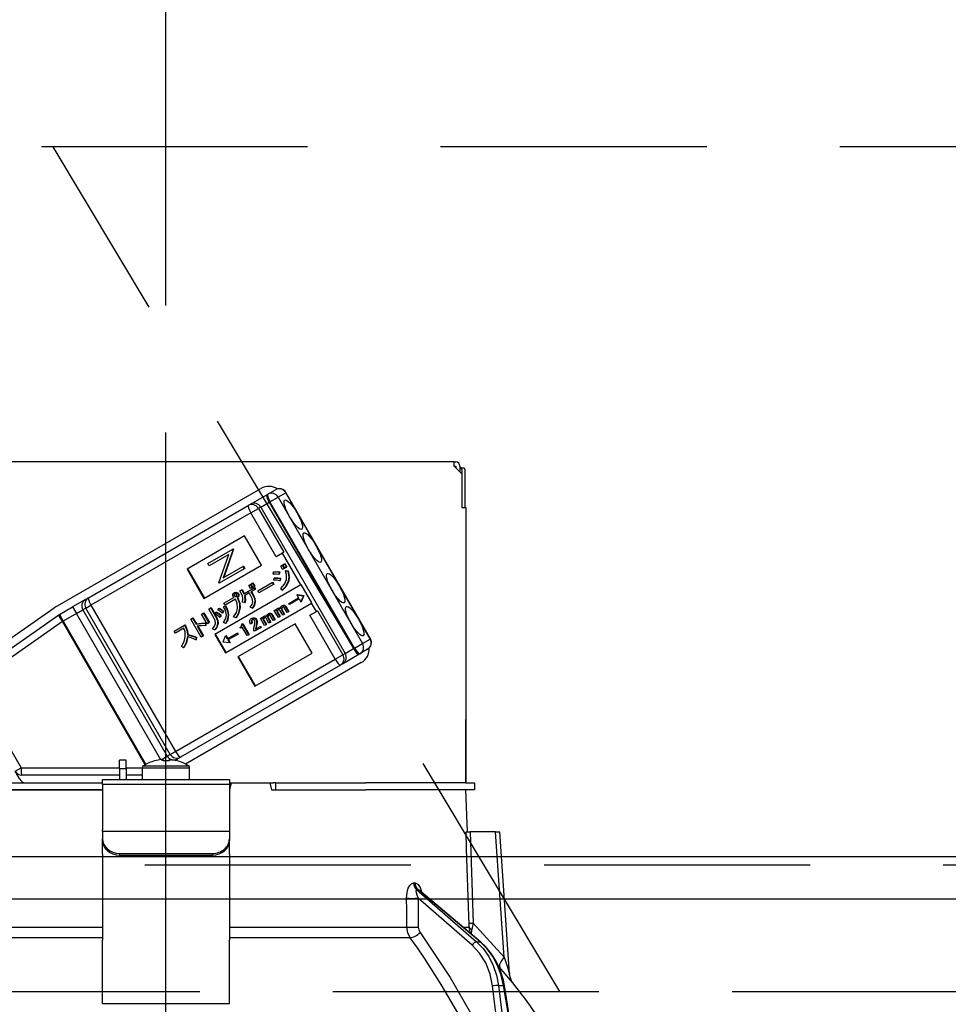
# Model space of a CAD drawing. Units: millimetres. Extents: x 197 to 6060, y -206 to 4222.
# Drawn here: x 2592 to 2702, y 2661 to 2778 of the extents above; entities that cross this region are included whole.
import ezdxf

# ---------------------------------------------------------------- set-up
doc = ezdxf.new("R2010")
doc.units = ezdxf.units.MM
doc.header["$LTSCALE"] = 3.75
doc.linetypes.add('DASHDOT', pattern=[50.5, 30, -9, 2.5, -9])
doc.linetypes.add('HIDDEN', pattern=[12.6, 8.4, -4.2])
for name, color, linetype, lineweight in [('スイッチ', 4, 'Continuous', 9), ('メイン', 7, 'Continuous', 9), ('レイヤ10', 3, 'Continuous', 9), ('設備類', 134, 'Continuous', 9)]:
    doc.layers.add(name, color=color, linetype=linetype, lineweight=lineweight)
doc.styles.get("Standard").update_dxf_attribs({"font": 'txt', "bigfont": 'bigfont'})
doc.styles.add('ＭＳ ゴシック', font='txt')
doc.dimstyles.get("Standard").update_dxf_attribs({"dimtxt": 0.18, "dimasz": 0.18, "dimexe": 0.18, "dimexo": 0.0625, "dimgap": 0.09, "dimtad": 0, "dimtih": 1, "dimtoh": 1, "dimdec": 4, "dimzin": 0, "dimdsep": 46, "dimtxsty": 'Standard', "dimcen": 0.09, "dimadec": 0, "dimazin": 0, "dimtfac": 1, "dimtdec": 4, "dimtofl": 0, "dimtmove": 0, "dimatfit": 3, "dimfxl": 1, "dimtolj": 1, "dimtzin": 0, "dimarcsym": 0})

# ---------------------------------------------------------------- blocks, each defined once
blk = doc.blocks.new('*G52')
at = {"layer": 'レイヤ10', "color": 3, "linetype": 'HIDDEN', "lineweight": 30}
blk.add_line((2656.34, 2662.5), (2596.34, 2762.5), dxfattribs=at)
blk = doc.blocks.new('*G54')
at = {"layer": 'レイヤ10', "color": 3, "linetype": 'HIDDEN', "lineweight": 30}
for p, q in [((3618.71, 2762.5), (2109.71, 2762.5)), ((2109.71, 2662.5), (3618.71, 2662.5))]:
    blk.add_line(p, q, dxfattribs=at)
blk = doc.blocks.new('_DOT')
at = {"color": 0}
blk.add_line((-0.5, 0), (-1, 0), dxfattribs=at)
at = {"color": 0, "const_width": 0.5}
blk.add_lwpolyline([(-0.25, 0, 1), (0.25, 0, 1)], format="xyb", close=True, dxfattribs=at)
blk = doc.blocks.new('Dim44')
at = {"layer": 'レイヤ10', "color": 3, "linetype": 'Continuous', "lineweight": 30}
for p, q in [((1215.71, 2692.5), (1215.71, 2985)), ((1219.71, 2719.13), (1219.71, 2985)), ((1215.71, 2970), (1715.96, 2970))]:
    blk.add_line(p, q, dxfattribs=at)
at = {"layer": 'レイヤ10', "color": 3, "linetype": 'Continuous', "lineweight": 30, "xscale": 9, "yscale": 9, "zscale": 9}
for p, rotation in [((1219.71, 2970), 359.9999999999997), ((1215.71, 2970), 179.9999999999998)]:
    blk.add_blockref('_DOT', p, dxfattribs=dict(at, rotation=rotation))
at = {"layer": 'レイヤ10', "color": 3, "linetype": 'Continuous', "lineweight": 9, "insert": (1243.46, 2970), "char_height": 52.5, "width": 2237.5, "attachment_point": 7, "style": 'ＭＳ ゴシック'}
blk.add_mtext('4 （幕板チリ寸法）', dxfattribs=at)
blk = doc.blocks.new('Dim67')
at = {"layer": '設備類', "color": 134, "linetype": 'Continuous', "lineweight": 30}
for p, q in [((2119.71, 2692.5), (2119.71, 2861.3)), ((2609.71, 2743.7), (2609.71, 2861.3)), ((2609.71, 2846.3), (2119.71, 2846.3))]:
    blk.add_line(p, q, dxfattribs=at)
at = {"layer": '設備類', "color": 134, "linetype": 'Continuous', "lineweight": 30, "xscale": 9, "yscale": 9, "zscale": 9}
for p, rotation in [((2119.71, 2846.3), 179.9999999999998), ((2609.71, 2846.3), 359.9999999999997)]:
    blk.add_blockref('_DOT', p, dxfattribs=dict(at, rotation=rotation))
at = {"layer": '設備類', "color": 134, "linetype": 'Continuous', "lineweight": 9, "insert": (2364.71, 2846.3), "char_height": 52.5, "width": 675, "attachment_point": 8, "style": 'ＭＳ ゴシック'}
blk.add_mtext('490', dxfattribs=at)
blk = doc.blocks.new('*G103')
at = {"layer": '設備類', "color": 134, "linetype": 'Continuous', "lineweight": 30}
for p, q in [((2643.81, 2725.2), (2575.61, 2725.2)), ((2643.81, 2724.7), (2643.81, 2725.2)), ((2643.81, 2725.2), (2644.01, 2725.2)), ((2643.81, 2724.7), (2644.71, 2723.8)), ((2643.81, 2724.7), (2644.01, 2724.7)), ((2644.01, 2724.7), (2644.01, 2724.5)), ((2644.51, 2724.7), (2644.51, 2724)), ((2644.51, 2724.5), (2644.58, 2724.5)), ((2644.58, 2724.5), (2644.95, 2724.5)), ((2644.71, 2724.3), (2644.71, 2719.8)), ((2644.71, 2723.8), (2644.71, 2719.8)), ((2645.09, 2724.3), (2645.09, 2719.8)), ((2596.6, 2708.01), (2620.93, 2722.06)), ((2621.77, 2721.38), (2622.68, 2721.91)), ((2623.88, 2721.56), (2622.97, 2721.04)), ((2623.88, 2721.56), (2623.9, 2721.58)), ((2633.88, 2704.24), (2623.88, 2721.56)), ((2633.9, 2704.26), (2623.9, 2721.58)), ((2619.7, 2720.19), (2621.65, 2721.31)), ((2620.93, 2719.86), (2621.91, 2720.42)), ((2621.65, 2721.31), (2621.77, 2721.38)), ((2622.02, 2720.49), (2621.91, 2720.42)), ((2621.91, 2720.42), (2631.91, 2703.1)), ((2622.02, 2720.49), (2622.97, 2721.04)), ((2632.02, 2703.17), (2622.02, 2720.49)), ((2622.97, 2721.04), (2632.97, 2703.72)), ((2600.54, 2709.13), (2619.45, 2720.04)), ((2619.74, 2719.17), (2600.83, 2708.26)), ((2619.45, 2720.04), (2619.7, 2720.19)), ((2619.74, 2719.17), (2620.66, 2719.7)), ((2622.74, 2713.98), (2619.74, 2719.17)), ((2620.93, 2719.86), (2620.66, 2719.7)), ((2620.66, 2719.7), (2623.66, 2714.51)), ((2620.93, 2719.86), (2630.93, 2702.54)), ((2644.71, 2719.8), (2645.21, 2719.8)), ((2645.21, 2719.8), (2645.21, 2687.2)), ((2619, 2716.44), (2612.21, 2712.52)), ((2621, 2712.97), (2619, 2716.44)), ((2614.66, 2713.18), (2617.63, 2714.89)), ((2617.67, 2714.83), (2616.49, 2711.48)), ((2617.72, 2714.86), (2616.54, 2711.51)), ((2617.68, 2714.92), (2617.63, 2714.89)), ((2617.63, 2714.89), (2617.67, 2714.83)), ((2617.72, 2714.86), (2617.67, 2714.83)), ((2617.68, 2714.92), (2617.72, 2714.86)), ((2623.51, 2714.42), (2622.74, 2713.98)), ((2623.66, 2714.51), (2623.51, 2714.42)), ((2625.68, 2710.65), (2623.51, 2714.42)), ((2617.16, 2714.25), (2614.82, 2712.9)), ((2615.97, 2710.9), (2617.16, 2714.25)), ((2612.21, 2712.52), (2614.21, 2709.05)), ((2612.26, 2712.55), (2614.26, 2709.08)), ((2614.21, 2709.05), (2621, 2712.97)), ((2614.82, 2712.9), (2614.66, 2713.18)), ((2618.98, 2712.56), (2616.01, 2710.84)), ((2616.49, 2711.48), (2618.82, 2712.83)), ((2618.87, 2712.86), (2618.82, 2712.83)), ((2618.82, 2712.83), (2618.98, 2712.56)), ((2618.87, 2712.86), (2619.03, 2712.59)), ((2619.03, 2712.59), (2618.98, 2712.56)), ((2622.39, 2711.93), (2622.42, 2712.18)), ((2622.42, 2712.18), (2622.47, 2712.21)), ((2623.12, 2712.15), (2623.07, 2711.87)), ((2623.12, 2712.15), (2623.17, 2712.18)), ((2623.17, 2712.18), (2623.12, 2711.9)), ((2623.29, 2712.86), (2623.47, 2712.97)), ((2623.51, 2712.47), (2623.29, 2712.86)), ((2623.47, 2712.97), (2623.52, 2713)), ((2623.47, 2712.97), (2623.7, 2712.58)), ((2623.7, 2712.58), (2623.51, 2712.47)), ((2623.52, 2713), (2623.75, 2712.61)), ((2623.55, 2713.01), (2623.74, 2713.12)), ((2623.78, 2712.62), (2623.55, 2713.01)), ((2623.7, 2712.58), (2623.75, 2712.61)), ((2623.74, 2713.12), (2623.79, 2713.15)), ((2623.74, 2713.12), (2623.96, 2712.73)), ((2623.96, 2712.73), (2623.78, 2712.62)), ((2623.79, 2713.15), (2624.02, 2712.76)), ((2623.84, 2712.32), (2623.89, 2712.35)), ((2623.84, 2712.32), (2624.14, 2712.28)), ((2623.89, 2712.35), (2624.19, 2712.31)), ((2623.96, 2712.73), (2624.02, 2712.76)), ((2624.14, 2712.28), (2624.19, 2712.31)), ((2645.21, 2712.2), (2645.21, 2712.2)), ((2645.21, 2712.2), (2645.21, 2712)), ((2616.01, 2710.84), (2615.97, 2710.9)), ((2620.57, 2709.94), (2622.29, 2710.93)), ((2622.29, 2710.93), (2622.34, 2710.96)), ((2622.29, 2710.93), (2622.42, 2710.69)), ((2622.34, 2710.96), (2622.47, 2710.72)), ((2622.49, 2711.21), (2622.52, 2711.46)), ((2622.52, 2711.46), (2622.57, 2711.49)), ((2623.07, 2711.87), (2623.12, 2711.9)), ((2623.21, 2711.42), (2623.17, 2711.13)), ((2623.17, 2711.13), (2623.22, 2711.16)), ((2623.21, 2711.42), (2623.26, 2711.45)), ((2623.26, 2711.45), (2623.22, 2711.16)), ((2624.19, 2711.07), (2624.24, 2711.1)), ((2645.21, 2712), (2645.21, 2695.4)), ((2645.21, 2712), (2645.21, 2712)), ((2625.68, 2710.65), (2615.5, 2704.77)), ((2617.79, 2709.71), (2617.84, 2709.74)), ((2618.05, 2709.73), (2618.1, 2709.76)), ((2618.47, 2709.93), (2618.68, 2710.06)), ((2618.68, 2710.06), (2618.74, 2710.09)), ((2618.92, 2709.59), (2620.14, 2710.3)), ((2619.5, 2710.59), (2619.69, 2710.7)), ((2619.72, 2710.21), (2619.5, 2710.59)), ((2619.69, 2710.7), (2619.74, 2710.73)), ((2619.69, 2710.7), (2619.91, 2710.32)), ((2619.91, 2710.32), (2619.72, 2710.21)), ((2619.74, 2710.73), (2619.96, 2710.35)), ((2619.77, 2710.75), (2619.95, 2710.85)), ((2619.99, 2710.37), (2619.77, 2710.75)), ((2620.25, 2710.11), (2619.77, 2709.83)), ((2619.77, 2709.83), (2619.98, 2709.48)), ((2619.82, 2709.86), (2620.03, 2709.51)), ((2619.91, 2710.32), (2619.96, 2710.35)), ((2619.95, 2710.85), (2620, 2710.88)), ((2619.95, 2710.85), (2620.17, 2710.47)), ((2620.17, 2710.47), (2619.99, 2710.37)), ((2620, 2710.88), (2620.22, 2710.5)), ((2620.14, 2710.3), (2620.2, 2710.33)), ((2620.14, 2710.3), (2620.25, 2710.11)), ((2620.17, 2710.47), (2620.22, 2710.5)), ((2620.2, 2710.33), (2620.31, 2710.14)), ((2620.25, 2710.11), (2620.31, 2710.14)), ((2620.71, 2709.71), (2620.57, 2709.94)), ((2622.42, 2710.69), (2620.71, 2709.71)), ((2622.42, 2710.69), (2622.47, 2710.72)), ((2623.48, 2710.02), (2623.29, 2710.2)), ((2623.48, 2710.02), (2623.54, 2710.05)), ((2625.73, 2710.68), (2625.68, 2710.65)), ((2626.98, 2708.52), (2625.73, 2710.68)), ((2600.18, 2708.92), (2598.65, 2708.03)), ((2600.18, 2708.92), (2600.54, 2709.13)), ((2616.57, 2708.48), (2617.75, 2709.16)), ((2617.93, 2708.94), (2616.71, 2708.24)), ((2617.79, 2709.47), (2617.84, 2709.5)), ((2617.82, 2709.33), (2617.87, 2709.36)), ((2617.91, 2709.26), (2617.97, 2709.29)), ((2618.13, 2709.14), (2618.18, 2709.17)), ((2618.13, 2709.14), (2618.16, 2709.09)), ((2618.16, 2709.09), (2618.21, 2709.12)), ((2618.18, 2709.17), (2618.21, 2709.12)), ((2618.21, 2709.61), (2618.26, 2709.64)), ((2618.27, 2709.33), (2618.32, 2709.36)), ((2619.02, 2708.55), (2618.78, 2708.62)), ((2619.56, 2709.71), (2618.99, 2709.37)), ((2619.02, 2708.55), (2619.07, 2708.58)), ((2619.77, 2709.36), (2619.56, 2709.71)), ((2619.98, 2709.48), (2620.03, 2709.51)), ((2620.23, 2708.63), (2620.28, 2708.66)), ((2624.24, 2708.46), (2625.39, 2709.13)), ((2625.47, 2708.99), (2624.32, 2708.32)), ((2625.24, 2709.51), (2625.18, 2709.48)), ((2625.18, 2709.48), (2625.97, 2709.37)), ((2625.18, 2709.48), (2625.39, 2709.13)), ((2625.24, 2709.51), (2626.02, 2709.4)), ((2625.47, 2708.99), (2625.67, 2708.63)), ((2625.97, 2709.37), (2625.67, 2708.63)), ((2625.72, 2708.66), (2625.67, 2708.63)), ((2626.03, 2709.4), (2625.72, 2708.66)), ((2625.97, 2709.37), (2626.02, 2709.4)), ((2625.97, 2709.37), (2626.03, 2709.4)), ((2625.97, 2709.37), (2625.97, 2709.37)), ((2626.02, 2709.4), (2626.03, 2709.4)), ((2586, 2700.59), (2596.46, 2707.92)), ((2597.1, 2707.14), (2598.65, 2708.03)), ((2598.65, 2708.03), (2599.1, 2707.26)), ((2599.1, 2707.26), (2599.87, 2707.7)), ((2600.22, 2707.9), (2599.87, 2707.7)), ((2599.87, 2707.7), (2609.87, 2690.38)), ((2600.22, 2707.9), (2600.83, 2708.26)), ((2610.22, 2690.58), (2600.22, 2707.9)), ((2600.83, 2708.26), (2610.83, 2690.94)), ((2614.79, 2707.79), (2615, 2707.92)), ((2615.43, 2706.68), (2614.79, 2707.79)), ((2615, 2707.92), (2615.05, 2707.95)), ((2615, 2707.92), (2615.64, 2706.8)), ((2615.05, 2707.95), (2615.7, 2706.83)), ((2615.53, 2707.22), (2615.66, 2707.4)), ((2615.66, 2707.4), (2615.72, 2707.43)), ((2615.85, 2707.69), (2615.98, 2707.86)), ((2615.98, 2707.86), (2616.03, 2707.89)), ((2616.5, 2707.51), (2616.37, 2707.31)), ((2616.56, 2707.54), (2616.42, 2707.34)), ((2616.5, 2707.51), (2616.56, 2707.54)), ((2616.53, 2708.05), (2616.73, 2708.14)), ((2616.53, 2708.05), (2616.59, 2708.08)), ((2616.71, 2708.24), (2616.57, 2708.48)), ((2616.59, 2708.08), (2616.78, 2708.17)), ((2616.73, 2708.14), (2616.78, 2708.17)), ((2616.75, 2702.61), (2626.93, 2708.49)), ((2618.43, 2707.9), (2618.48, 2707.93)), ((2619.93, 2707.91), (2619.69, 2708)), ((2619.93, 2707.91), (2619.99, 2707.94)), ((2622.53, 2707.62), (2622.69, 2707.71)), ((2623.02, 2706.78), (2622.53, 2707.62)), ((2622.69, 2707.71), (2622.74, 2707.74)), ((2622.69, 2707.71), (2622.76, 2707.58)), ((2622.74, 2707.74), (2622.79, 2707.67)), ((2622.87, 2707.56), (2622.92, 2707.59)), ((2622.87, 2707.4), (2622.93, 2707.43)), ((2622.9, 2707.85), (2622.96, 2707.88)), ((2622.93, 2707.43), (2623.23, 2706.9)), ((2623.16, 2707.9), (2623.21, 2707.93)), ((2623.53, 2707.07), (2623.19, 2707.66)), ((2623.37, 2707.84), (2623.42, 2707.87)), ((2623.38, 2707.7), (2623.43, 2707.73)), ((2623.38, 2707.7), (2623.69, 2707.16)), ((2623.43, 2707.73), (2623.74, 2707.19)), ((2623.44, 2708.17), (2623.49, 2708.2)), ((2623.67, 2708.2), (2623.72, 2708.23)), ((2624.04, 2707.37), (2623.69, 2707.96)), ((2623.83, 2708.08), (2623.89, 2708.11)), ((2623.83, 2708.08), (2624.2, 2707.46)), ((2623.89, 2708.11), (2624.25, 2707.49)), ((2624.2, 2707.46), (2624.04, 2707.37)), ((2624.2, 2707.46), (2624.25, 2707.49)), ((2624.32, 2708.32), (2624.24, 2708.46)), ((2626.74, 2707.05), (2627.51, 2707.49)), ((2626.98, 2708.52), (2626.93, 2708.49)), ((2627.51, 2707.49), (2626.93, 2708.49)), ((2627.66, 2707.58), (2627.51, 2707.49)), ((2627.66, 2707.58), (2630.66, 2702.38)), ((2586.42, 2699.67), (2597.03, 2707.1)), ((2597.46, 2706.31), (2586.85, 2698.88)), ((2597.1, 2707.14), (2597.55, 2706.36)), ((2597.46, 2706.31), (2597.55, 2706.36)), ((2607.25, 2689.35), (2597.46, 2706.31)), ((2599.1, 2707.26), (2597.55, 2706.36)), ((2597.55, 2706.36), (2607.34, 2689.4)), ((2609.09, 2689.95), (2599.1, 2707.26)), ((2612.64, 2706.59), (2612.85, 2706.71)), ((2613.88, 2704.45), (2612.64, 2706.59)), ((2612.85, 2706.71), (2612.9, 2706.74)), ((2612.85, 2706.71), (2613.27, 2705.99)), ((2612.9, 2706.74), (2613.32, 2706.02)), ((2613.92, 2707.19), (2614.13, 2707.31)), ((2614.59, 2706.03), (2613.92, 2707.19)), ((2614.13, 2707.31), (2614.18, 2707.34)), ((2614.13, 2707.31), (2614.8, 2706.15)), ((2614.18, 2707.34), (2614.85, 2706.18)), ((2615.64, 2706.8), (2615.7, 2706.83)), ((2616.19, 2707.04), (2616.06, 2706.84)), ((2616.06, 2706.84), (2616.11, 2706.87)), ((2616.24, 2707.07), (2616.11, 2706.87)), ((2616.19, 2707.04), (2616.24, 2707.07)), ((2616.37, 2707.31), (2616.42, 2707.34)), ((2617.08, 2707.06), (2617.13, 2707.09)), ((2617.96, 2706.75), (2617.7, 2706.87)), ((2617.96, 2706.75), (2618.01, 2706.78)), ((2619.81, 2706.66), (2619.87, 2706.69)), ((2619.83, 2706.42), (2619.88, 2706.45)), ((2620.13, 2706.71), (2620.18, 2706.74)), ((2620.36, 2706.53), (2620.42, 2706.56)), ((2620.9, 2706.68), (2621.06, 2706.77)), ((2621.39, 2705.84), (2620.9, 2706.68)), ((2621.06, 2706.77), (2621.11, 2706.8)), ((2621.06, 2706.77), (2621.13, 2706.64)), ((2621.11, 2706.8), (2621.15, 2706.73)), ((2621.23, 2706.62), (2621.29, 2706.65)), ((2621.24, 2706.45), (2621.29, 2706.48)), ((2621.24, 2706.45), (2621.55, 2705.93)), ((2621.27, 2706.91), (2621.32, 2706.94)), ((2621.29, 2706.48), (2621.6, 2705.96)), ((2621.53, 2706.96), (2621.58, 2706.99)), ((2621.9, 2706.13), (2621.56, 2706.72)), ((2621.74, 2706.9), (2621.79, 2706.93)), ((2621.75, 2706.76), (2621.8, 2706.79)), ((2621.75, 2706.76), (2622.06, 2706.22)), ((2621.8, 2706.79), (2622.11, 2706.25)), ((2621.81, 2707.22), (2621.86, 2707.25)), ((2622.03, 2707.26), (2622.09, 2707.29)), ((2622.41, 2706.42), (2622.06, 2707.02)), ((2622.06, 2706.22), (2622.11, 2706.25)), ((2622.2, 2707.14), (2622.26, 2707.17)), ((2622.2, 2707.14), (2622.56, 2706.51)), ((2622.26, 2707.17), (2622.62, 2706.54)), ((2622.56, 2706.51), (2622.41, 2706.42)), ((2622.56, 2706.51), (2622.62, 2706.54)), ((2622.87, 2707.4), (2623.18, 2706.87)), ((2623.18, 2706.87), (2623.02, 2706.78)), ((2623.18, 2706.87), (2623.23, 2706.9)), ((2623.69, 2707.16), (2623.53, 2707.07)), ((2623.69, 2707.16), (2623.74, 2707.19)), ((2629.74, 2701.85), (2626.74, 2707.05)), ((2610.69, 2705.17), (2611.9, 2705.87)), ((2610.83, 2704.94), (2610.69, 2705.17)), ((2611.82, 2705.51), (2610.83, 2704.94)), ((2611.9, 2705.87), (2611.96, 2705.9)), ((2611.9, 2705.87), (2612.01, 2705.69)), ((2611.96, 2705.9), (2612.06, 2705.72)), ((2612.01, 2705.69), (2612.06, 2705.72)), ((2613.27, 2705.99), (2613.32, 2706.02)), ((2613.41, 2705.75), (2614.09, 2704.57)), ((2613.47, 2705.76), (2614.14, 2704.6)), ((2614.37, 2706.11), (2614.42, 2706.14)), ((2614.37, 2706.11), (2614.37, 2705.81)), ((2614.37, 2705.81), (2614.42, 2705.84)), ((2614.42, 2706.14), (2614.42, 2705.84)), ((2614.8, 2706.15), (2614.59, 2706.03)), ((2614.8, 2706.15), (2614.85, 2706.18)), ((2615.47, 2705.33), (2615.22, 2705.43)), ((2615.47, 2705.33), (2615.53, 2705.36)), ((2615.82, 2706.06), (2615.87, 2706.09)), ((2616.74, 2706.08), (2616.51, 2706.18)), ((2616.74, 2706.08), (2616.79, 2706.11)), ((2625, 2706.04), (2618.21, 2702.12)), ((2618.47, 2705.61), (2618.53, 2705.65)), ((2618.52, 2705.52), (2618.47, 2705.61)), ((2618.73, 2705.65), (2618.52, 2705.52)), ((2618.65, 2706), (2618.73, 2706.05)), ((2618.73, 2706.05), (2618.79, 2706.08)), ((2618.73, 2706.05), (2619.49, 2704.75)), ((2619.31, 2704.65), (2618.73, 2705.65)), ((2618.79, 2706.08), (2619.54, 2704.78)), ((2619.9, 2706.11), (2619.73, 2706.01)), ((2619.9, 2706.11), (2619.95, 2706.14)), ((2620.19, 2705.15), (2620.12, 2705.27)), ((2620.94, 2705.58), (2620.19, 2705.15)), ((2620.31, 2705.4), (2620.86, 2705.72)), ((2620.37, 2705.78), (2620.33, 2705.57)), ((2620.33, 2705.57), (2620.38, 2705.6)), ((2620.37, 2705.78), (2620.42, 2705.81)), ((2620.42, 2705.81), (2620.38, 2705.6)), ((2620.44, 2706.15), (2620.49, 2706.18)), ((2620.86, 2705.72), (2620.91, 2705.75)), ((2620.86, 2705.72), (2620.94, 2705.58)), ((2620.91, 2705.75), (2620.99, 2705.61)), ((2620.94, 2705.58), (2620.99, 2705.61)), ((2621.55, 2705.93), (2621.39, 2705.84)), ((2621.55, 2705.93), (2621.6, 2705.96)), ((2622.06, 2706.22), (2621.9, 2706.13)), ((2627, 2702.58), (2625, 2706.04)), ((2612.25, 2704.75), (2612.3, 2704.78)), ((2613.29, 2704.41), (2613.24, 2704.13)), ((2613.24, 2704.13), (2613.29, 2704.16)), ((2613.34, 2704.44), (2613.29, 2704.16)), ((2613.29, 2704.41), (2613.34, 2704.44)), ((2614.09, 2704.57), (2613.88, 2704.45)), ((2614.09, 2704.57), (2614.14, 2704.6)), ((2615.5, 2704.77), (2616.75, 2702.61)), ((2615.55, 2704.8), (2616.8, 2702.64)), ((2616.46, 2703.89), (2616.77, 2704.62)), ((2616.82, 2704.65), (2616.77, 2704.62)), ((2616.77, 2704.62), (2616.97, 2704.27)), ((2616.82, 2704.65), (2617.02, 2704.3)), ((2616.97, 2704.27), (2618.12, 2704.93)), ((2618.2, 2704.79), (2617.05, 2704.13)), ((2617.05, 2704.13), (2617.25, 2703.77)), ((2617.1, 2704.16), (2617.31, 2703.8)), ((2618.12, 2704.93), (2618.17, 2704.96)), ((2618.12, 2704.93), (2618.2, 2704.79)), ((2618.17, 2704.96), (2618.25, 2704.82)), ((2618.2, 2704.79), (2618.25, 2704.82)), ((2619.49, 2704.75), (2619.31, 2704.65)), ((2619.49, 2704.75), (2619.54, 2704.78)), ((2632.97, 2703.72), (2633.88, 2704.24)), ((2633.88, 2704.24), (2633.9, 2704.26)), ((2611.78, 2703.21), (2611.55, 2703.34)), ((2611.78, 2703.21), (2611.83, 2703.24)), ((2616.47, 2703.88), (2616.46, 2703.89)), ((2617.25, 2703.77), (2616.47, 2703.88)), ((2617.31, 2703.8), (2617.25, 2703.77)), ((2630.93, 2702.54), (2631.91, 2703.1)), ((2631.91, 2703.1), (2632.02, 2703.17)), ((2632.02, 2703.17), (2632.97, 2703.72)), ((2633.58, 2703.03), (2632.67, 2702.5)), ((2610.83, 2690.94), (2629.74, 2701.85)), ((2618.21, 2702.12), (2620.21, 2698.66)), ((2618.26, 2702.15), (2620.26, 2698.69)), ((2620.21, 2698.66), (2627, 2702.58)), ((2629.74, 2701.85), (2630.66, 2702.38)), ((2630.6, 2701.31), (2632.55, 2702.44)), ((2630.66, 2702.38), (2630.93, 2702.54)), ((2632.67, 2702.5), (2632.55, 2702.44)), ((2630.35, 2701.16), (2611.44, 2690.25)), ((2632.83, 2701.44), (2612.03, 2689.43)), ((2630.6, 2701.31), (2630.35, 2701.16)), ((2586.85, 2698.88), (2592.56, 2688.99)), ((2645.21, 2695.4), (2645.21, 2695.2)), ((2645.21, 2695.4), (2645.21, 2695.4)), ((2645.21, 2695.2), (2645.21, 2695.2)), ((2645.21, 2695.2), (2645.21, 2694.7)), ((2645.21, 2693.2), (2645.21, 2694.7)), ((2645.21, 2694.7), (2645.21, 2694.7)), ((2645.21, 2693.2), (2645.21, 2693.2)), ((2645.21, 2687.2), (2645.21, 2693.2)), ((2609.13, 2689.95), (2609.87, 2690.38)), ((2609.15, 2689.95), (2609.34, 2689.95)), ((2609.34, 2689.95), (2609.34, 2689.81)), ((2609.87, 2690.38), (2610.22, 2690.58)), ((2610.08, 2689.81), (2610.08, 2689.95)), ((2610.08, 2689.95), (2610.28, 2689.95)), ((2610.22, 2690.58), (2610.83, 2690.94)), ((2610.79, 2689.87), (2611.08, 2690.04)), ((2611.44, 2690.25), (2611.08, 2690.04)), ((2591.87, 2688.59), (2592.56, 2688.99)), ((2592.56, 2688.99), (2604.21, 2688.99)), ((2605.01, 2689.9), (2604.21, 2689.9)), ((2604.21, 2688.9), (2604.21, 2689.9)), ((2604.21, 2688.9), (2604.21, 2687.6)), ((2604.21, 2688.9), (2605.01, 2688.9)), ((2605.01, 2688.9), (2605.01, 2689.9)), ((2605.01, 2688.99), (2606.91, 2688.99)), ((2605.01, 2688.9), (2605.01, 2687.6)), ((2606.91, 2689), (2606.91, 2687.6)), ((2606.91, 2689), (2612.51, 2689)), ((2607.04, 2689.22), (2612.39, 2689.22)), ((2608.41, 2689.81), (2608.4, 2689.82)), ((2611.02, 2689.81), (2611.02, 2689.82)), ((2612.51, 2687.6), (2612.51, 2689)), ((2592.42, 2687.64), (2591.87, 2688.59)), ((2604.21, 2688.14), (2592.65, 2688.14)), ((2602.21, 2687.6), (2617.21, 2687.6)), ((2602.21, 2687.01), (2602.21, 2687.6)), ((2606.91, 2688.14), (2605.01, 2688.14)), ((2617.21, 2687.6), (2617.21, 2687.01)), ((2586.07, 2687.2), (2602.21, 2687.2)), ((2617.21, 2687.01), (2602.21, 2687.01)), ((2602.21, 2687.01), (2602.21, 2681.65)), ((2617.43, 2687.2), (2617.21, 2686.4)), ((2617.21, 2687.2), (2617.43, 2687.2)), ((2617.21, 2687.01), (2617.21, 2681.65)), ((2617.43, 2687.2), (2622, 2687.2)), ((2622, 2687.2), (2622.21, 2686.4)), ((2622, 2687.2), (2622.44, 2687.2)), ((2622.71, 2687.2), (2622.44, 2687.2)), ((2622.71, 2686.4), (2622.71, 2687.2)), ((2622.71, 2687.2), (2622.99, 2687.2)), ((2622.99, 2687.2), (2633.36, 2687.2)), ((2645.21, 2687.2), (2633.36, 2687.2)), ((2645.21, 2687.2), (2646.21, 2687.2)), ((2646.21, 2687.2), (2646.21, 2686.4)), ((2586.07, 2686.4), (2602.21, 2686.4)), ((2602.21, 2686.4), (2586.07, 2686.4)), ((2622.21, 2686.4), (2633.36, 2686.4)), ((2622.99, 2686.4), (2633.36, 2686.4)), ((2645.21, 2686.4), (2633.36, 2686.4)), ((2645.39, 2681.4), (2645.21, 2686.4)), ((2646.21, 2686.4), (2645.21, 2686.4)), ((2602.21, 2681.45), (2602.21, 2681.65)), ((2602.21, 2681.45), (2602.21, 2680.59)), ((2617.21, 2681.45), (2602.21, 2681.45)), ((2617.21, 2681.65), (2617.21, 2681.45)), ((2617.21, 2681.45), (2617.21, 2680.59)), ((2648.71, 2681.4), (2645.72, 2681.4)), ((2649.75, 2666.59), (2648.71, 2681.4)), ((2650.39, 2664.59), (2649.21, 2681.4)), ((2602.21, 2680.39), (2602.21, 2680.59)), ((2602.21, 2678.82), (2602.21, 2680.39)), ((2617.21, 2680.59), (2617.21, 2680.39)), ((2617.21, 2678.82), (2617.21, 2680.39)), ((2602.21, 2678.82), (2602.21, 2678.73)), ((2602.21, 2678.73), (2602.21, 2668.59)), ((2604.21, 2678.85), (2615.21, 2678.85)), ((2604.21, 2678.85), (2604.21, 2678.65)), ((2604.21, 2678.65), (2615.21, 2678.65)), ((2615.21, 2678.65), (2615.21, 2678.85)), ((2617.21, 2678.82), (2617.21, 2678.73)), ((2617.21, 2678.73), (2617.21, 2668.59)), ((2639.02, 2675.36), (2639.19, 2675.36)), ((2639.37, 2674.57), (2646.46, 2668.4)), ((2639.54, 2674.57), (2639.37, 2674.57)), ((2646.89, 2668.4), (2639.54, 2674.57)), ((2646.97, 2668.37), (2639.69, 2674.5)), ((2639.56, 2673.56), (2639.58, 2670.15)), ((2645.94, 2668.01), (2639.56, 2673.56)), ((2581.2, 2670.15), (2602.21, 2670.15)), ((2617.21, 2670.15), (2638.22, 2670.15)), ((2644.86, 2670.15), (2645.59, 2670.15)), ((2645.74, 2669.42), (2645.59, 2670.15)), ((2646.08, 2670.62), (2649.75, 2666.59)), ((2645.89, 2669.28), (2645.91, 2669.87)), ((2602.21, 2668.88), (2580.8, 2668.88)), ((2602.21, 2662.25), (2602.21, 2668.59)), ((2638.62, 2668.88), (2617.21, 2668.88)), ((2617.21, 2662.25), (2617.21, 2668.59)), ((2646.46, 2668.4), (2646.89, 2668.4)), ((2649.2, 2665.4), (2649.04, 2665.58)), ((2648.77, 2660), (2648.37, 2663.17)), ((2649.06, 2663.24), (2649.68, 2663.24)), ((2649.06, 2663.24), (2649.47, 2660)), ((2650.21, 2660), (2649.68, 2663.24)), ((2650.3, 2660), (2649.77, 2663.23)), ((2602.21, 2661.09), (2602.21, 2662.25)), ((2617.21, 2661.09), (2617.21, 2662.25)), ((2602.21, 2661.09), (2617.21, 2661.09))]:
    blk.add_line(p, q, dxfattribs=at)
for points in [[(2622.42, 2712.18), (2622.81, 2712.19), (2623.12, 2712.15)], [(2622.47, 2712.21), (2622.86, 2712.22), (2623.17, 2712.18)], [(2623.96, 2711.27), (2623.96, 2711.87), (2623.84, 2712.32)], [(2624.14, 2712.28), (2624.26, 2711.6), (2624.19, 2711.07)], [(2624.19, 2712.31), (2624.31, 2711.63), (2624.24, 2711.1)], [(2623.07, 2711.87), (2622.69, 2711.93), (2622.39, 2711.93)], [(2623.17, 2711.13), (2622.79, 2711.2), (2622.49, 2711.21)], [(2622.52, 2711.46), (2622.91, 2711.46), (2623.21, 2711.42)], [(2622.57, 2711.49), (2622.96, 2711.49), (2623.26, 2711.45)], [(2623.29, 2710.2), (2623.75, 2710.74), (2623.96, 2711.27)], [(2624.19, 2711.07), (2623.87, 2710.43), (2623.48, 2710.02)], [(2624.24, 2711.1), (2623.92, 2710.46), (2623.54, 2710.05)], [(2617.79, 2709.71), (2617.93, 2709.75), (2618.05, 2709.73)], [(2617.84, 2709.74), (2617.98, 2709.78), (2618.1, 2709.76)], [(2618.05, 2709.73), (2618.15, 2709.67), (2618.21, 2709.61)], [(2618.1, 2709.76), (2618.2, 2709.7), (2618.26, 2709.64)], [(2618.77, 2709.3), (2618.62, 2709.66), (2618.47, 2709.93)], [(2618.68, 2710.06), (2618.82, 2709.8), (2618.92, 2709.59)], [(2618.74, 2710.09), (2618.87, 2709.83), (2618.97, 2709.62)], [(2617.63, 2709.5), (2617.7, 2709.63), (2617.79, 2709.71)], [(2617.67, 2709.26), (2617.63, 2709.39), (2617.63, 2709.5)], [(2617.75, 2709.16), (2617.7, 2709.21), (2617.67, 2709.26)], [(2617.87, 2709.57), (2617.82, 2709.52), (2617.79, 2709.47)], [(2617.79, 2709.47), (2617.79, 2709.39), (2617.82, 2709.33)], [(2617.82, 2709.33), (2617.87, 2709.29), (2617.91, 2709.26)], [(2617.89, 2709.58), (2617.87, 2709.55), (2617.84, 2709.5)], [(2617.84, 2709.5), (2617.84, 2709.42), (2617.87, 2709.36)], [(2618, 2709.58), (2617.92, 2709.58), (2617.87, 2709.57)], [(2617.87, 2709.36), (2617.92, 2709.32), (2617.97, 2709.29)], [(2617.91, 2709.26), (2617.98, 2709.26), (2618.04, 2709.28)], [(2618.17, 2707.86), (2618.13, 2708.49), (2617.93, 2708.94)], [(2617.97, 2709.29), (2618.04, 2709.29), (2618.06, 2709.3)], [(2618.09, 2709.5), (2618.05, 2709.55), (2618, 2709.58)], [(2618.04, 2709.28), (2618.09, 2709.33), (2618.11, 2709.38)], [(2618.11, 2709.38), (2618.11, 2709.45), (2618.09, 2709.5)], [(2618.27, 2709.33), (2618.21, 2709.21), (2618.13, 2709.14)], [(2618.16, 2709.09), (2618.4, 2708.44), (2618.43, 2707.9)], [(2618.32, 2709.36), (2618.26, 2709.24), (2618.18, 2709.17)], [(2618.21, 2709.61), (2618.27, 2709.46), (2618.27, 2709.33)], [(2618.21, 2709.12), (2618.45, 2708.47), (2618.48, 2707.93)], [(2618.26, 2709.64), (2618.33, 2709.49), (2618.32, 2709.36)], [(2618.78, 2708.62), (2618.82, 2709), (2618.77, 2709.3)], [(2618.99, 2709.37), (2619.06, 2708.91), (2619.02, 2708.55)], [(2619.04, 2709.4), (2619.11, 2708.94), (2619.07, 2708.58)], [(2619.69, 2708), (2619.92, 2708.33), (2620, 2708.64)], [(2620, 2708.64), (2619.92, 2709.05), (2619.77, 2709.36)], [(2620.23, 2708.63), (2620.12, 2708.21), (2619.93, 2707.91)], [(2619.98, 2709.48), (2620.18, 2709.02), (2620.23, 2708.63)], [(2620.28, 2708.66), (2620.17, 2708.24), (2619.99, 2707.94)], [(2620.03, 2709.51), (2620.23, 2709.05), (2620.28, 2708.66)], [(2615.66, 2707.4), (2615.97, 2707.21), (2616.19, 2707.04)], [(2615.72, 2707.43), (2616.02, 2707.24), (2616.24, 2707.07)], [(2616.37, 2707.31), (2616.09, 2707.53), (2615.85, 2707.69)], [(2615.98, 2707.86), (2616.28, 2707.68), (2616.5, 2707.51)], [(2616.03, 2707.89), (2616.33, 2707.71), (2616.56, 2707.54)], [(2616.88, 2707.07), (2616.75, 2707.64), (2616.53, 2708.05)], [(2616.73, 2708.14), (2616.99, 2707.55), (2617.08, 2707.06)], [(2616.78, 2708.17), (2617.05, 2707.58), (2617.13, 2707.09)], [(2617.7, 2706.87), (2618.04, 2707.39), (2618.17, 2707.86)], [(2618.43, 2707.9), (2618.25, 2707.22), (2617.96, 2706.75)], [(2618.48, 2707.93), (2618.3, 2707.25), (2618.01, 2706.78)], [(2622.76, 2707.58), (2622.81, 2707.76), (2622.9, 2707.85)], [(2622.87, 2707.56), (2622.85, 2707.47), (2622.87, 2707.4)], [(2622.97, 2707.7), (2622.9, 2707.63), (2622.87, 2707.56)], [(2622.9, 2707.85), (2623.04, 2707.91), (2623.16, 2707.9)], [(2622.92, 2707.59), (2622.91, 2707.5), (2622.93, 2707.43)], [(2623.02, 2707.73), (2622.95, 2707.66), (2622.92, 2707.59)], [(2622.96, 2707.88), (2623.09, 2707.94), (2623.21, 2707.93)], [(2623.1, 2707.73), (2623.03, 2707.73), (2622.97, 2707.7)], [(2623.19, 2707.66), (2623.15, 2707.71), (2623.1, 2707.73)], [(2623.16, 2707.9), (2623.22, 2707.88), (2623.27, 2707.85)], [(2623.21, 2707.93), (2623.27, 2707.91), (2623.28, 2707.91)], [(2623.27, 2707.85), (2623.32, 2708.05), (2623.44, 2708.17)], [(2623.37, 2707.84), (2623.36, 2707.76), (2623.38, 2707.7)], [(2623.5, 2708.01), (2623.41, 2707.93), (2623.37, 2707.84)], [(2623.42, 2707.87), (2623.41, 2707.79), (2623.43, 2707.73)], [(2623.53, 2708.02), (2623.46, 2707.96), (2623.42, 2707.87)], [(2623.44, 2708.17), (2623.56, 2708.21), (2623.67, 2708.2)], [(2623.49, 2708.2), (2623.61, 2708.24), (2623.72, 2708.23)], [(2623.63, 2708.02), (2623.56, 2708.03), (2623.5, 2708.01)], [(2623.69, 2707.96), (2623.66, 2708), (2623.63, 2708.02)], [(2623.67, 2708.2), (2623.77, 2708.15), (2623.83, 2708.08)], [(2623.72, 2708.23), (2623.82, 2708.18), (2623.89, 2708.11)], [(2615.57, 2706.06), (2615.54, 2706.42), (2615.43, 2706.68)], [(2616.06, 2706.84), (2615.77, 2707.06), (2615.53, 2707.22)], [(2615.64, 2706.8), (2615.81, 2706.4), (2615.82, 2706.06)], [(2615.7, 2706.83), (2615.86, 2706.43), (2615.87, 2706.09)], [(2616.51, 2706.18), (2616.8, 2706.65), (2616.88, 2707.07)], [(2617.08, 2707.06), (2616.97, 2706.48), (2616.74, 2706.08)], [(2617.13, 2707.09), (2617.02, 2706.51), (2616.79, 2706.11)], [(2619.64, 2706.43), (2619.72, 2706.58), (2619.81, 2706.66)], [(2619.73, 2706.01), (2619.64, 2706.24), (2619.64, 2706.43)], [(2619.81, 2706.66), (2619.99, 2706.72), (2620.13, 2706.71)], [(2619.83, 2706.42), (2619.82, 2706.33), (2619.84, 2706.24), (2619.9, 2706.11)], [(2619.9, 2706.52), (2619.85, 2706.47), (2619.83, 2706.42)], [(2619.87, 2706.69), (2620.04, 2706.75), (2620.18, 2706.74)], [(2619.88, 2706.45), (2619.87, 2706.36), (2619.89, 2706.27), (2619.95, 2706.14)], [(2619.94, 2706.54), (2619.9, 2706.5), (2619.88, 2706.45)], [(2620.04, 2706.54), (2619.96, 2706.55), (2619.9, 2706.52)], [(2620.19, 2706.43), (2620.12, 2706.51), (2620.04, 2706.54)], [(2620.13, 2706.71), (2620.28, 2706.63), (2620.36, 2706.53)], [(2620.18, 2706.74), (2620.33, 2706.66), (2620.42, 2706.56)], [(2620.23, 2706.07), (2620.24, 2706.27), (2620.19, 2706.43)], [(2620.36, 2706.53), (2620.44, 2706.32), (2620.44, 2706.15)], [(2620.42, 2706.56), (2620.49, 2706.35), (2620.49, 2706.18)], [(2621.13, 2706.64), (2621.18, 2706.81), (2621.27, 2706.91)], [(2621.23, 2706.62), (2621.22, 2706.53), (2621.24, 2706.45)], [(2621.34, 2706.76), (2621.27, 2706.69), (2621.23, 2706.62)], [(2621.27, 2706.91), (2621.41, 2706.97), (2621.53, 2706.96)], [(2621.29, 2706.65), (2621.27, 2706.56), (2621.29, 2706.48)], [(2621.39, 2706.79), (2621.32, 2706.72), (2621.29, 2706.65)], [(2621.32, 2706.94), (2621.46, 2707), (2621.58, 2706.99)], [(2621.47, 2706.79), (2621.4, 2706.79), (2621.34, 2706.76)], [(2621.56, 2706.72), (2621.52, 2706.76), (2621.47, 2706.79)], [(2621.53, 2706.96), (2621.59, 2706.94), (2621.64, 2706.91)], [(2621.58, 2706.99), (2621.64, 2706.97), (2621.65, 2706.96)], [(2621.64, 2706.91), (2621.69, 2707.11), (2621.81, 2707.22)], [(2621.74, 2706.9), (2621.73, 2706.82), (2621.75, 2706.76)], [(2621.87, 2707.07), (2621.78, 2706.99), (2621.74, 2706.9)], [(2621.79, 2706.93), (2621.78, 2706.85), (2621.8, 2706.79)], [(2621.9, 2707.08), (2621.83, 2707.02), (2621.79, 2706.93)], [(2621.81, 2707.22), (2621.93, 2707.27), (2622.03, 2707.26)], [(2621.86, 2707.25), (2621.98, 2707.3), (2622.09, 2707.29)], [(2622, 2707.08), (2621.93, 2707.09), (2621.87, 2707.07)], [(2622.06, 2707.02), (2622.03, 2707.06), (2622, 2707.08)], [(2622.03, 2707.26), (2622.14, 2707.21), (2622.2, 2707.14)], [(2622.09, 2707.29), (2622.19, 2707.24), (2622.26, 2707.17)], [(2611.99, 2704.5), (2611.98, 2705.08), (2611.82, 2705.51)], [(2612.01, 2705.69), (2612.21, 2705.18), (2612.25, 2704.75)], [(2612.06, 2705.72), (2612.26, 2705.21), (2612.3, 2704.78)], [(2613.27, 2705.99), (2613.88, 2706.08), (2614.37, 2706.11)], [(2613.32, 2706.02), (2613.93, 2706.11), (2614.42, 2706.14)], [(2613.93, 2705.81), (2613.63, 2705.78), (2613.41, 2705.75)], [(2614.37, 2705.81), (2614.12, 2705.82), (2613.93, 2705.81)], [(2615.22, 2705.43), (2615.47, 2705.76), (2615.57, 2706.06)], [(2615.82, 2706.06), (2615.69, 2705.62), (2615.47, 2705.33)], [(2615.87, 2706.09), (2615.74, 2705.65), (2615.53, 2705.36)], [(2618.53, 2705.65), (2618.62, 2705.72), (2618.66, 2705.81)], [(2618.66, 2705.81), (2618.67, 2705.91), (2618.65, 2706)], [(2620.12, 2705.27), (2620.11, 2705.43), (2620.12, 2705.56)], [(2620.12, 2705.56), (2620.18, 2705.84), (2620.23, 2706.07)], [(2620.33, 2705.57), (2620.31, 2705.48), (2620.31, 2705.4)], [(2620.38, 2705.6), (2620.36, 2705.51), (2620.36, 2705.43)], [(2620.44, 2706.15), (2620.4, 2705.94), (2620.37, 2705.78)], [(2620.49, 2706.18), (2620.45, 2705.97), (2620.42, 2705.81)], [(2611.55, 2703.34), (2611.87, 2703.96), (2611.99, 2704.5)], [(2612.24, 2704.52), (2612.07, 2703.75), (2611.78, 2703.21)], [(2612.29, 2704.55), (2612.12, 2703.78), (2611.83, 2703.24)], [(2613.24, 2704.13), (2612.69, 2704.37), (2612.24, 2704.52)], [(2612.25, 2704.75), (2612.84, 2704.58), (2613.29, 2704.41)], [(2612.3, 2704.78), (2612.89, 2704.61), (2613.34, 2704.44)], [(2645.58, 2670.62), (2645.56, 2671.42), (2645.29, 2679.41), (2645.23, 2681.4)], [(2645.23, 2681.4), (2645.31, 2681.4), (2645.5, 2681.4), (2645.72, 2681.4)], [(2645.72, 2681.4), (2645.92, 2675.42), (2646.08, 2670.62)], [(2648.71, 2681.4), (2648.87, 2681.4), (2649, 2681.4), (2649.1, 2681.4), (2649.17, 2681.4), (2649.21, 2681.4), (2649.21, 2681.4)], [(2638.19, 2673.56), (2638.25, 2674.24), (2638.39, 2674.73), (2638.57, 2675.07), (2638.78, 2675.28), (2639.02, 2675.36)], [(2639.19, 2675.36), (2639.29, 2675.34), (2639.52, 2675.21), (2639.56, 2675.17), (2639.78, 2674.84), (2639.96, 2674.3), (2639.97, 2674.26)], [(2639.37, 2674.57), (2639.33, 2674.56), (2639.31, 2674.53), (2639.29, 2674.41), (2639.32, 2674.22), (2639.4, 2673.94), (2639.56, 2673.56)], [(2639.69, 2674.49), (2639.65, 2674.53), (2639.58, 2674.56), (2639.54, 2674.57)], [(2639.7, 2674.49), (2639.67, 2674.51), (2639.67, 2674.51)], [(2638.22, 2670.15), (2638.21, 2672.15), (2638.19, 2673.56)], [(2638.62, 2668.88), (2638.34, 2669.45), (2638.22, 2670.15)], [(2639.58, 2670.15), (2639.64, 2669.8), (2639.78, 2669.51)], [(2645.59, 2670.15), (2645.59, 2670.26), (2645.58, 2670.62)], [(2646.08, 2670.62), (2645.94, 2670.05), (2645.91, 2669.87)], [(2639.78, 2669.51), (2643.34, 2664.17), (2645.75, 2660)], [(2644.27, 2660), (2642.3, 2663.34), (2640.3, 2666.46), (2639.47, 2667.68), (2638.62, 2668.88)], [(2648.37, 2663.17), (2648.08, 2664.58), (2647.56, 2665.89), (2646.84, 2667.05), (2645.94, 2668.01)], [(2646.46, 2668.4), (2647.24, 2667.6), (2647.91, 2666.66), (2648.44, 2665.6), (2648.83, 2664.45), (2649.06, 2663.24)], [(2649.68, 2663.24), (2649.4, 2664.45), (2648.97, 2665.6), (2648.39, 2666.66), (2647.7, 2667.6), (2646.89, 2668.4)], [(2649.77, 2663.23), (2649.65, 2663.85), (2649.31, 2664.97), (2648.84, 2666.02), (2648.25, 2666.98), (2647.55, 2667.83), (2646.97, 2668.37)], [(2649.75, 2666.59), (2650.13, 2665.38), (2650.31, 2664.81), (2650.36, 2664.68), (2650.38, 2664.61), (2650.39, 2664.58), (2650.39, 2664.59)], [(2650.8, 2663.5), (2650.81, 2663.49), (2650.73, 2663.58), (2650.49, 2663.87), (2650.06, 2664.38), (2649.2, 2665.4)], [(2650.8, 2663.5), (2650.8, 2663.5), (2650.72, 2663.61), (2650.62, 2663.78), (2650.48, 2664.12), (2650.39, 2664.52), (2650.4, 2664.59)]]:
    blk.add_lwpolyline(points, dxfattribs=at)
for centre, radius, start, end in [((2644.01, 2724.7), 0.5, 0, 90), ((2621.88, 2720.41), 1.9, 56.9715, 120), ((2623.13, 2721.13), 0.9, 30, 120), ((2620.15, 2719.41), 0.9, 30, 120), ((2597.55, 2706.36), 1.9, 120, 125), ((2597.55, 2706.36), 0.9, 120, 125), ((2633.13, 2703.81), 0.9, 300, 30), ((2631.88, 2703.09), 1.9, 300, 3.0285), ((2630.15, 2702.09), 0.9, 300, 30), ((2609.71, 2685), 4.99, 96.5034, 105.1879), ((2609.71, 2685), 4.99, 74.8121, 83.4966), ((2607.18, 2689), 0.27, 122.336, 180), ((2609.71, 2685), 5, 105.2193, 122.336), ((2609.71, 2685), 5, 57.664, 74.7807), ((2612.24, 2689), 0.27, 0, 57.664), ((2592.65, 2689.04), 0.9, 210, 270), ((2593.29, 2688.14), 1, 210, 250.0089), ((2570.56, 2600.85), 101.8, 35.5221, 37.9786)]:
    blk.add_arc(centre, radius, start, end, dxfattribs=at)
for centre, major_axis, ratio, start_param, end_param in [((2644.58, 2724.3), (0, -0.2), 0.669131, 1.570796, 3.141593), ((2644.95, 2724.3), (0, 0.2), 0.669131, -1.570796, 0), ((2622.22, 2720.6), (0.45, -0.779), 0.968246, 1.570796, 3.141593), ((2623.13, 2721.13), (0.45, -0.779), 0.968246, 1.570796, 3.141593), ((2619.9, 2719.26), (0.45, -0.779), 0.980035, 1.570796, 3.141593), ((2622.1, 2720.54), (0.45, -0.779), 0.25, -3.141593, -1.570796), ((2622.22, 2720.6), (0.45, -0.779), 0.25, -3.141593, -1.570796), ((2619.9, 2719.26), (0.45, -0.779), 0.198825, 3.141593, 4.712389), ((2600.63, 2708.14), (-0.45, 0.779), 0.984808, 0, 1.570796), ((2600.99, 2708.35), (0.45, -0.779), 0.984808, 3.141593, 4.712389), ((2600.99, 2708.35), (0.45, -0.779), 0.198825, 3.141593, 4.712389), ((2597.55, 2706.36), (-0.516, 0.737), 0.115067, 0, 1.56073), ((2633.13, 2703.81), (0.45, -0.779), 0.968246, 0, 1.570796), ((2632.1, 2703.21), (0.45, -0.779), 0.25, -1.570796, 0), ((2632.22, 2703.28), (0.45, -0.779), 0.25, -1.570796, 0), ((2632.22, 2703.28), (0.45, -0.779), 0.968246, 0, 1.570796), ((2629.9, 2701.94), (0.45, -0.779), 0.198825, -1.570796, 0), ((2629.9, 2701.94), (0.45, -0.779), 0.980035, 0, 1.570796), ((2610.63, 2690.82), (0.45, -0.779), 0.984808, -1.570796, 0), ((2610.99, 2691.03), (-0.45, 0.779), 0.984808, 1.570796, 3.141593), ((2610.99, 2691.03), (0.45, -0.779), 0.198825, -1.570796, 0), ((2592.65, 2689.04), (0, -0.9), 0.100194, -1.513014, 0), ((2609.71, 2685.44), (4.9, 0), 0.894934, 1.495267, 1.646326), ((2604.21, 2680.59), (-2, 0), 0.866025, 0, 1.570796), ((2604.21, 2680.39), (2, 0), 0.866025, 3.141593, 4.712389), ((2615.21, 2680.59), (-2, 0), 0.866025, 1.570796, 3.141593), ((2615.21, 2680.39), (2, 0), 0.866025, -1.570796, 0), ((2639.84, 2675.39), (-0.005, -1), 0.816706, -1.531683, -0.606652), ((2640.01, 2675.39), (0.005, -1), 0.821576, -1.540173, -0.615142), ((2638.99, 2673.59), (1, 0.007), 0.047692, -2.485011, -0.960687), ((2639.01, 2670.18), (1, 0.007), 0.047633, -2.481939, -0.960683), ((2646.58, 2670.65), (0.999, 0.033), 0.021274, -3.041967, -2.095058), ((2646.58, 2670.18), (-1, 0.015), 0.439067, 0.11395, 0.831404), ((2639.21, 2669.55), (0.813, 0.582), 0.404299, -2.619872, -1.108583), ((2646.23, 2667.99), (-0.328, -0.377), 0.486156, -2.755605, -1.213401), ((2646.65, 2667.99), (-0.322, -0.383), 0.453348, 3.141593, 3.519632), ((2650.75, 2666.66), (1.52, 1.3), 0.324618, 1.985955, 3.089939), ((2648.66, 2663.15), (-0.496, -0.062), 0.127696, -2.535665, -0.970929), ((2649.28, 2663.15), (-0.493, -0.081), 0.071387, -3.141593, -2.539574)]:
    blk.add_ellipse(centre, major_axis=major_axis, ratio=ratio, start_param=start_param, end_param=end_param, dxfattribs=at)
for centre in [(2624.78, 2718.96), (2627.03, 2715.06), (2629.8, 2710.26), (2632.05, 2706.36)]:
    blk.add_ellipse(centre, major_axis=(1, -1.73), ratio=0.25, dxfattribs=at)
blk = doc.blocks.new('*G102')
at = {"layer": '設備類', "color": 134, "linetype": 'DASHDOT', "lineweight": 30}
blk.add_line((2609.71, 2652.64), (2609.71, 2728.7), dxfattribs=at)
blk.add_blockref('*G103', (0, 0))

msp = doc.modelspace()

# ---------------------------------------------------------------- linework, layer by layer
at = {"layer": 'スイッチ', "color": 4, "linetype": 'Continuous', "lineweight": 30}
for p, q in [((2134.712, 2678.5), (3604.712, 2678.5)), ((2134.712, 2673.5), (3604.712, 2673.5))]:
    msp.add_line(p, q, dxfattribs=at)
at = {"layer": 'メイン', "color": 7, "linetype": 'HIDDEN', "lineweight": 30}
msp.add_line((2134.712, 2677.5), (3604.712, 2677.5), dxfattribs=at)

# ---------------------------------------------------------------- block references
for name in ['*G54', '*G52', '*G102']:
    msp.add_blockref(name, (0, 0))

# ---------------------------------------------------------------- dimensions: what is measured, and where the dimension line sits
at = {"layer": 'レイヤ10', "color": 3, "linetype": 'Continuous', "lineweight": 30}
dim = msp.add_linear_dim(base=(1219.712, 2970), p1=(1215.712, 2677.5), p2=(1219.712, 2704.131), dimstyle='Standard', override={"dimscale": 1, "dimtxt": 52.5, "dimasz": 9, "dimexe": 15, "dimexo": 15, "dimgap": 0, "dimtad": 1, "dimtih": 0, "dimtoh": 0, "dimdec": 2, "dimzin": 8, "dimtxsty": 'ＭＳ ゴシック', "dimblk1": 'DOT', "dimblk2": 'DOT', "dimsah": 1, "dimse1": 0, "dimse2": 0, "dimtix": 0, "dimtofl": 1, "dimtmove": 1, "dimatfit": 2, "dimtzin": 8}, dxfattribs=at)
dim.commit()
dim.dimension.update_dxf_attribs({"geometry": 'Dim44', "text_midpoint": (1479.712, 2970), "dimtype": 160, "text_rotation": 360})
at = {"layer": '設備類', "color": 134, "linetype": 'Continuous', "lineweight": 30}
dim = msp.add_linear_dim(base=(2119.712, 2846.305), p1=(2609.712, 2728.7), p2=(2119.712, 2677.5), angle=180, dimstyle='Standard', override={"dimscale": 1, "dimtxt": 52.5, "dimasz": 9, "dimexe": 15, "dimexo": 15, "dimgap": 0, "dimtad": 1, "dimtih": 0, "dimtoh": 0, "dimdec": 2, "dimzin": 8, "dimtxsty": 'ＭＳ ゴシック', "dimblk1": 'DOT', "dimblk2": 'DOT', "dimsah": 1, "dimse1": 0, "dimse2": 0, "dimtix": 0, "dimtofl": 1, "dimtmove": 1, "dimatfit": 2, "dimtzin": 8}, dxfattribs=at)
dim.commit()
dim.dimension.update_dxf_attribs({"geometry": 'Dim67', "text_midpoint": (2364.712, 2846.305), "dimtype": 160, "text_rotation": 360})

doc.saveas('drawing.dxf')
